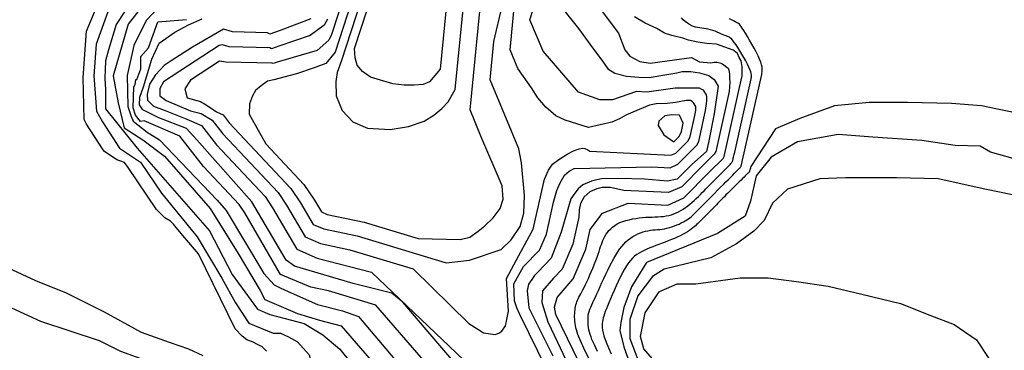
# Model space of a CAD drawing. Units: metres. Extents: x 379634 to 431811, y 8989566 to 9050743.
# Drawn here: x 390334 to 391462, y 9016973 to 9017352 of the extents above; entities that cross this region are included whole.
import ezdxf

# ---------------------------------------------------------------- set-up
doc = ezdxf.new("R2010")
doc.units = ezdxf.units.M
doc.header["$MEASUREMENT"] = 0
doc.layers.add('CURVAS_INTERMEDIÁRIAS', color=252, linetype='Continuous')
doc.layers.add('CURVAS_MESTRAS', color=2, linetype='Continuous')

msp = doc.modelspace()

# ---------------------------------------------------------------- linework, layer by layer
at = {"layer": 'CURVAS_INTERMEDIÁRIAS'}
for points, elevation in [([(390730.2, 9017455.7), (390691.1, 9017335.3), (390687.9, 9017329), (390674.5, 9017317.2), (390628.7, 9017303.6), (390624, 9017302), (390623, 9017302.6), (390569.9, 9017303.8), (390562.6, 9017304.8), (390529.3, 9017283.1), (390522.7, 9017273.2), (390525.4, 9017263), (390540.8, 9017258.5), (390547.3, 9017254.7), (390559.1, 9017246.6), (390566.7, 9017243.4), (390573.8, 9017234.1), (390644.5, 9017158.9), (390655.4, 9017142.5), (390669.9, 9017117.7), (390682.1, 9017112.5), (390720.2, 9017104.4), (390822.3, 9017073.8), (390849.1, 9017076.7), (390885.3, 9017089), (390896.9, 9017099.9), (390907.1, 9017115.1), (390911.4, 9017130.4), (390912.1, 9017150.7), (390908.5, 9017188.4), (390905.7, 9017204.4), (390899.1, 9017219.9), (390872.6, 9017283.3), (390876.9, 9017327.3), (390896, 9017408.7)], 335), ([(390740.7, 9017456), (390695, 9017315), (390684.6, 9017302.3), (390670.9, 9017297.3), (390651, 9017290.2), (390643.4, 9017288.6), (390624.9, 9017283.3), (390617.6, 9017281.8), (390610.2, 9017276.5), (390603.9, 9017271.3), (390600.3, 9017265), (390597.1, 9017256.1), (390596.6, 9017244.1), (390615.7, 9017209.9), (390659.3, 9017163.6), (390671.4, 9017145.4), (390679.3, 9017132), (390685.8, 9017129.2), (390728.4, 9017120.2), (390790.1, 9017101.7), (390838.5, 9017100.4), (390849.6, 9017103.1), (390858.9, 9017109.9), (390866.6, 9017116.2), (390876.3, 9017125.4), (390884.1, 9017136.1), (390887.5, 9017146.8), (390886.5, 9017161.9), (390862.2, 9017219), (390849.7, 9017248.9), (390864.8, 9017401.6)], 340), ([(390751.3, 9017456.2), (390702.4, 9017305.5), (390697.5, 9017291.7), (390695.8, 9017281.4), (390696.1, 9017265.1), (390703.2, 9017248.2), (390715.3, 9017235.3), (390732.2, 9017228.2), (390758.2, 9017226.4), (390779.1, 9017229.9), (390797.2, 9017236.2), (390808.3, 9017243), (390817.2, 9017250.5), (390824.7, 9017258.2), (390832.5, 9017272.2), (390845.5, 9017403)], 345), ([(390686.4, 9017353.2), (390682.4, 9017346), (390666.6, 9017334.3), (390630.5, 9017321.9), (390622.2, 9017319), (390620.4, 9017320.1), (390573.7, 9017321.2), (390566.1, 9017323.4), (390562.2, 9017322.7), (390498.6, 9017281.3), (390494.3, 9017273.6), (390494.3, 9017265.1), (390501.3, 9017259.6), (390529.2, 9017247.9), (390541.4, 9017244.8), (390554.3, 9017237.3), (390566.4, 9017221.6), (390629.7, 9017154.3), (390639.4, 9017139.6), (390660.6, 9017103.4), (390678.4, 9017095.8), (390712, 9017088.7), (390784.7, 9017066.9), (390848.3, 9017003.9), (390858.5, 9016997.5), (390865, 9016993.2), (390878.4, 9016991.5), (390882.7, 9016992.8), (390886.2, 9016995.4), (390890.5, 9017001.4), (390891.4, 9017006.6), (390893.7, 9017018.2), (390891.5, 9017055.5), (390905.5, 9017082.2), (390922.1, 9017112.2), (390934.9, 9017169.6), (390939.6, 9017179.9), (390944.2, 9017186.6), (390951.5, 9017192.2), (390961, 9017198.2), (390968.4, 9017202.1), (390974.7, 9017204.5), (390978.8, 9017205.1), (390981.1, 9017204.6), (390984.8, 9017203.1), (390986.9, 9017201.7), (391079.9, 9017197), (391085.6, 9017199.5), (391094.7, 9017208.7), (391099.6, 9017213.5), (391102, 9017218.4), (391107.4, 9017242.6), (391108.4, 9017248.2), (391108.4, 9017252.9), (391105.9, 9017257.1), (391104.2, 9017258.5), (391102.4, 9017259.6), (391100, 9017259.7), (391097.4, 9017259.7), (391085, 9017257.6), (391075.7, 9017256.4), (391062.9, 9017256.1), (391055.2, 9017254.5), (391029, 9017243.4), (391020.9, 9017238.9), (391012, 9017234.8), (390985.5, 9017228.9), (390958.6, 9017237.3), (390948, 9017242.3), (390936.6, 9017252.2), (390927.4, 9017262.8), (390920.3, 9017274.2), (390904.5, 9017296.3), (390895.5, 9017317.7), (390901.9, 9017382.9)], 330), ([(390968.8, 9016888.3), (390906.9, 9017014.2), (390903.2, 9017021.9), (390900.6, 9017030), (390899.9, 9017049.4), (390911.1, 9017069.4), (390929.4, 9017088.3), (390937.2, 9017106.5), (390945.4, 9017143.2), (390949.2, 9017156.5), (390952.6, 9017164.4), (390957.9, 9017174.3), (390963.2, 9017178.8), (390968.9, 9017181.8), (391058.1, 9017183.7), (391079, 9017182.7), (391087.9, 9017186.6), (391102, 9017200.9), (391109.6, 9017208.4), (391111.7, 9017212.7), (391119.7, 9017248.2), (391120.5, 9017256.3), (391121, 9017259.2), (391121, 9017263.5), (391120.8, 9017266.4), (391117.2, 9017271.7), (391115.3, 9017272.5), (391112.5, 9017273.8), (391109.3, 9017274), (391105.8, 9017273.9), (391094.5, 9017273.9), (391084.9, 9017273.9), (391052.2, 9017269.5), (391040.3, 9017269.9), (391013.1, 9017260.7), (390998.4, 9017260.7), (390974.1, 9017269.2), (390933.4, 9017316.4), (390918.4, 9017352.2), (390930.9, 9017391.5)], 325), ([(390982.6, 9017386.6), (391019.7, 9017337), (391026.9, 9017317.9), (391032.7, 9017310.6), (391044.4, 9017304.4), (391056.2, 9017302.6), (391103.3, 9017308.9), (391112.8, 9017304.1), (391125.6, 9017303.1), (391129.4, 9017303.8), (391132.5, 9017303.6), (391135.9, 9017303.1), (391139, 9017301.7), (391145.6, 9017296.9), (391146.1, 9017294.4), (391147.1, 9017290.2), (391147.1, 9017285.5), (391147.3, 9017280.8), (391146.5, 9017270), (391131.2, 9017201.4), (391129.6, 9017198.2), (391116.6, 9017185.4), (391092.4, 9017160.9), (391077.2, 9017154.1), (391025.8, 9017156.7), (391010.7, 9017160.1), (391001.2, 9017160.1), (390994.8, 9017158.5), (390986.8, 9017154.9), (390980.4, 9017149.4), (390976.4, 9017141.8), (390974.8, 9017134.2), (390974.2, 9017126.1), (390967.3, 9017095.1), (390955.1, 9017066.2), (390945.2, 9017056), (390932.8, 9017041.5), (390932.1, 9017028.1), (390938.7, 9017006.1), (390950.1, 9016982.8), (390965, 9016951.1)], 315), ([(390441.1, 9017379.7), (390421.4, 9017324.2), (390418.4, 9017288.1), (390421.7, 9017247.6), (390428.4, 9017235.3), (390448.1, 9017205), (390471.9, 9017188.9), (390496, 9017153.5), (390536.9, 9017103.4), (390565.1, 9017056.2), (390581.1, 9017027.7), (390596.1, 9017004.4)], 295), ([(390478.4, 9017373.7), (390458, 9017347.2), (390440.9, 9017287.9), (390446.6, 9017257), (390453.3, 9017228.3), (390474.9, 9017214.5), (390499.5, 9017195.9), (390552, 9017136), (390584, 9017084.4), (390609.1, 9017041.8), (390614.5, 9017031.6), (390652, 9017015.4), (390677.3, 9017007.9), (390701.9, 9017001.2), (390792.8, 9016896.3)], 305), ([(390616.4, 9016972.4), (390611.5, 9016977.3), (390606.1, 9016980), (390601.2, 9016982.7), (390594, 9016985.4), (390588.6, 9016989.4), (390580.6, 9016997.9), (390538.4, 9017083.8), (390523, 9017102.3), (390512.9, 9017114), (390509.7, 9017117.8), (390506.3, 9017121.3), (390499.9, 9017125.4), (390496.5, 9017128.6), (390490.4, 9017134.6), (390458, 9017182.8), (390453.8, 9017188.6), (390449.6, 9017190.1), (390445, 9017191.9), (390431, 9017201.4), (390429.4, 9017203.2), (390428.4, 9017204.5), (390410.1, 9017232.6), (390407.5, 9017237.9), (390406.2, 9017286.3), (390410.2, 9017339.2), (390423, 9017370.1)], 290), ([(390492.6, 9017366.4), (390478.9, 9017351.7), (390473.9, 9017342.3), (390464.6, 9017322.8), (390456.8, 9017288.6), (390457.4, 9017252.7), (390460.8, 9017242.4), (390463.6, 9017236.2), (390479.8, 9017223.5), (390493.8, 9017214.8), (390559.9, 9017145.6), (390570.4, 9017133.5), (390613.4, 9017061.5), (390625.2, 9017048.5), (390633, 9017044.4), (390644.8, 9017039.2), (390675, 9017025.8), (390703.4, 9017018.6), (390721.8, 9017012.1), (390767.9, 9016957.8)], 310), ([(390951.1, 9017371), (390974, 9017342.5), (390989.9, 9017320.3), (391000.8, 9017306.1), (391007.5, 9017296.1), (391015.8, 9017291.1), (391028.8, 9017287.8), (391043, 9017286.5), (391055.1, 9017286.1), (391075.2, 9017289.5), (391086.6, 9017291.6), (391092.6, 9017292.9), (391102.6, 9017292.9), (391112.8, 9017291.3), (391123.3, 9017288.4), (391129.6, 9017283.7), (391134.1, 9017276.1), (391129.6, 9017244.6), (391123, 9017211.6), (391120.8, 9017201.4), (391104, 9017186.2), (391087.2, 9017169.4), (391075.8, 9017167.3), (391049.8, 9017169.4), (391020.3, 9017170.3), (391000.5, 9017169.8), (390995, 9017168.9), (390988.7, 9017167.2), (390979, 9017163), (390973.6, 9017158.4), (390969.8, 9017153.4), (390965.1, 9017147.1), (390954.2, 9017108.8), (390942.8, 9017078.8), (390927.3, 9017062.8), (390923.5, 9017059.1), (390920.5, 9017054.4), (390916.7, 9017049), (390915.1, 9017041.4), (390917.2, 9017022.1), (390944.5, 9016967)], 320), ([(390909.9, 9016830.8), (390741.6, 9017025.2), (390687.4, 9017041.4), (390667.1, 9017045.7), (390632.6, 9017060.4), (390591.5, 9017130.9), (390585.2, 9017140.4), (390544.2, 9017183.9), (390517.1, 9017218.9), (390476.1, 9017236.3), (390472, 9017235.7), (390466.2, 9017243), (390463.5, 9017251.5), (390464.6, 9017275.3), (390465.9, 9017278), (390466.6, 9017284), (390468, 9017283.9), (390472.5, 9017296.2), (390472.3, 9017310.3), (390481.3, 9017320.3), (390492, 9017349.9), (390524.6, 9017352.7)], 315), ([(390929.1, 9016845), (390772.6, 9017028.4), (390759.9, 9017038.8), (390715.9, 9017049.8), (390648.4, 9017069.8), (390638.8, 9017076.5), (390599.6, 9017143.5), (390536.8, 9017214.5), (390524.9, 9017227.7), (390493.2, 9017239.8), (390474.7, 9017248.9), (390471, 9017254.9), (390471.3, 9017263.7), (390475.4, 9017275.5), (390485.1, 9017307.1), (390493.6, 9017325.4), (390511.4, 9017338.2), (390526.9, 9017346.6), (390542.7, 9017353.3)], 320), ([(390667.3, 9017353.4), (390632.3, 9017340.1), (390620.3, 9017336), (390617.7, 9017337.5), (390577.5, 9017338.5), (390567.1, 9017341.6), (390531.5, 9017320.9), (390507.2, 9017305.1), (390499.1, 9017299.9), (390489.4, 9017289.3), (390485.7, 9017283.9), (390482.3, 9017278.3), (390479.7, 9017266.6), (390479.9, 9017260.2), (390487, 9017253.1), (390500.4, 9017248.1), (390525.2, 9017238.2), (390541.9, 9017231.1), (390559, 9017209), (390614.8, 9017149.7), (390623.5, 9017136.7), (390651.3, 9017089.1), (390674.6, 9017079.1), (390736.9, 9017063), (390931.4, 9016877)], 325), ([(391034, 9016837.6), (390947.9, 9017014.2), (390946.6, 9017022.7), (390949.6, 9017034), (390967.9, 9017055.2), (390982.3, 9017089.3), (390987.4, 9017112), (391001.3, 9017130.6), (391031, 9017142.1), (391076.3, 9017139.8), (391094.7, 9017148), (391123.9, 9017177.6), (391139.6, 9017193.1), (391140.9, 9017195.7), (391158.6, 9017274.8), (391161.4, 9017287.9), (391161.6, 9017291.6), (391161.6, 9017298.5), (391160.2, 9017305.1), (391158.2, 9017309.2), (391156.2, 9017313.5), (391152.5, 9017316.7), (391151.1, 9017317.3), (391132.2, 9017324.5), (391121, 9017325.2), (391110.6, 9017326.7), (391100.1, 9017328.9), (391093.4, 9017331.2), (391080.8, 9017334.1), (391072.6, 9017337.1), (391063.6, 9017342.3), (391050.2, 9017348.3), (391038.3, 9017355.7)], 310), ([(391026, 9016882.1), (390980.2, 9016975.9), (390979, 9016978.4), (390977.8, 9016980.9), (390976.6, 9016983.5), (390975.4, 9016986.1), (390974.3, 9016988.8), (390973.3, 9016991.4), (390972.3, 9016994), (390971.5, 9016996.7), (390970.9, 9016999.2), (390970.4, 9017001.7), (390970, 9017004.2), (390969.7, 9017006.6), (390969.6, 9017008.9), (390969.5, 9017011.2), (390969.5, 9017013.4), (390969.6, 9017015.6), (390969.8, 9017017.7), (390970, 9017019.7), (390970.2, 9017021.6), (390970.6, 9017023.5), (390971, 9017025.4), (390971.5, 9017027.2), (390972.1, 9017029), (390972.8, 9017030.8), (390973.5, 9017032.5), (390974.4, 9017034.3), (390975.4, 9017036.1), (390976.5, 9017038.1), (390977.7, 9017040.3), (390979, 9017042.7), (390980.4, 9017045.5), (390982, 9017048.6), (390983.6, 9017052), (390985.4, 9017055.8), (390987.1, 9017059.8), (390988.9, 9017064), (390990.7, 9017068.2), (390992.3, 9017072.3), (390993.9, 9017076.3), (390995.3, 9017080.1), (390996.5, 9017083.5), (390997.5, 9017086.6), (390998.4, 9017089.5), (390999.3, 9017092.2), (391000.2, 9017094.7), (391001, 9017097.1), (391002, 9017099.4), (391003, 9017101.7), (391004.2, 9017104), (391005.6, 9017106.3), (391007.1, 9017108.5), (391008.9, 9017110.7), (391010.9, 9017112.7), (391013.1, 9017114.7), (391015.7, 9017116.5), (391018.4, 9017118.2), (391021.5, 9017119.7), (391024.9, 9017121), (391028.4, 9017122.1), (391032.1, 9017123.1), (391035.9, 9017123.9), (391039.7, 9017124.6), (391043.6, 9017125.1), (391047.4, 9017125.5), (391051.1, 9017125.8), (391054.7, 9017126), (391058.2, 9017126.1), (391061.6, 9017126.3), (391065, 9017126.4), (391068.2, 9017126.6), (391071.4, 9017126.9), (391074.5, 9017127.4), (391077.5, 9017128), (391080.4, 9017128.7), (391083.2, 9017129.7), (391086, 9017130.8), (391088.7, 9017132.1), (391091.4, 9017133.5), (391094.1, 9017135.1), (391096.6, 9017136.9), (391099.2, 9017138.8), (391101.7, 9017140.9), (391104.2, 9017143), (391106.7, 9017145.2), (391109, 9017147.5), (391111.4, 9017149.8), (391113.6, 9017152), (391115.8, 9017154.2), (391117.9, 9017156.3), (391119.9, 9017158.4), (391121.9, 9017160.4), (391123.9, 9017162.4), (391125.9, 9017164.4), (391127.8, 9017166.4), (391129.8, 9017168.4), (391131.9, 9017170.4), (391134, 9017172.5), (391136.1, 9017174.6), (391138.2, 9017176.7), (391140.2, 9017178.7), (391142.1, 9017180.6), (391143.8, 9017182.4), (391145.4, 9017184), (391146.8, 9017185.3), (391147.8, 9017186.5), (391148.7, 9017187.4), (391149.3, 9017188.2), (391149.8, 9017188.8), (391150.1, 9017189.3), (391150.4, 9017189.7), (391150.5, 9017190.2), (391150.7, 9017190.6), (391150.8, 9017191.1), (391151, 9017191.7), (391151.2, 9017192.5), (391151.4, 9017193.5), (391151.7, 9017194.7), (391152, 9017196.3), (391152.5, 9017198.2), (391153, 9017200.6), (391171.8, 9017284.6), (391172, 9017285.5), (391172.2, 9017286.5), (391172.2, 9017287.7), (391172.1, 9017289.1), (391171.8, 9017290.8), (391171.3, 9017292.8), (391170.5, 9017295.2), (391169.2, 9017298.1), (391167.7, 9017301.4), (391165.7, 9017305.1), (391163.6, 9017309), (391161.3, 9017312.9), (391159, 9017316.8), (391156.7, 9017320.4), (391154.5, 9017323.7), (391152.5, 9017326.4), (391150.9, 9017328.6), (391149.5, 9017330.2), (391148.2, 9017331.4), (391147, 9017332.2), (391145.9, 9017332.8), (391144.6, 9017333.3), (391143.3, 9017333.8), (391141.7, 9017334.3), (391139.8, 9017335.1), (391137.7, 9017336), (391135.4, 9017337), (391133, 9017338), (391130.4, 9017339.1), (391127.8, 9017340), (391125.2, 9017340.9), (391122.6, 9017341.6), (391120.1, 9017342.1), (391117.6, 9017342.4), (391115.2, 9017342.7), (391112.9, 9017342.9), (391110.5, 9017343.3), (391108.2, 9017343.8), (391105.9, 9017344.5), (391103.5, 9017345.5), (391101.1, 9017346.9), (391098.7, 9017348.6), (391096.3, 9017350.4), (391094.1, 9017352.4), (391091.9, 9017354.4)], 305), ([(391474.4, 9017245.7), (391435.9, 9017253.6), (391401.4, 9017256.3), (391351, 9017257.6), (391307.2, 9017257.6), (391267.4, 9017253.6), (391227.6, 9017239.1), (391199.8, 9017227.1), (391171.3, 9017184), (391171.1, 9017183.2), (391170.9, 9017182.2), (391170.6, 9017181.2), (391170.4, 9017180.4), (391170.3, 9017179.7), (391170.1, 9017179.2), (391170, 9017178.8), (391169.9, 9017178.4), (391169.8, 9017178.2), (391169.6, 9017177.9), (391169.5, 9017177.7), (391169.3, 9017177.5), (391169, 9017177.3), (391168.7, 9017176.9), (391168.3, 9017176.5), (391167.8, 9017176), (391167.1, 9017175.3), (391166.2, 9017174.4), (391165.1, 9017173.3), (391163.7, 9017172), (391162.1, 9017170.4), (391160.3, 9017168.5), (391158.2, 9017166.5), (391156.1, 9017164.4), (391153.8, 9017162.2), (391151.5, 9017159.9), (391149.3, 9017157.7), (391147.1, 9017155.5), (391145, 9017153.4), (391143, 9017151.4), (391141.1, 9017149.4), (391139.2, 9017147.6), (391137.4, 9017145.7), (391135.6, 9017143.9), (391133.8, 9017142.1), (391132, 9017140.2), (391111.5, 9017119.5), (391110.5, 9017118.5), (391109.3, 9017117.4), (391108.1, 9017116.2), (391106.6, 9017114.9), (391105, 9017113.6), (391103.1, 9017112.2), (391101, 9017110.7), (391098.7, 9017109.3), (391096.1, 9017107.8), (391093.3, 9017106.2), (391090.3, 9017104.7), (391087.1, 9017103.2), (391083.8, 9017101.7), (391080.4, 9017100.3), (391076.9, 9017098.8), (391073.3, 9017097.4), (391069.7, 9017096.1), (391066.1, 9017094.7), (391062.5, 9017093.4), (391059, 9017092.1), (391055.6, 9017090.7), (391052.3, 9017089.3), (391049.2, 9017087.9), (391046.2, 9017086.4), (391043.4, 9017084.8), (391040.8, 9017083), (391038.3, 9017081.1), (391035.9, 9017078.9), (391033.6, 9017076.4), (391031.3, 9017073.5), (391029, 9017070.2), (391026.7, 9017066.4), (391024.3, 9017062), (391021.9, 9017057.3), (391019.5, 9017052.3), (391017.1, 9017047.2), (391014.8, 9017042), (391012.6, 9017037), (391010.6, 9017032.2), (391008.8, 9017027.9), (391007.2, 9017024), (391005.9, 9017020.7), (391004.7, 9017017.7), (391003.8, 9017015), (391003, 9017012.6), (391002.3, 9017010.4), (391001.8, 9017008.3), (391001.5, 9017006.2), (391001.2, 9017004.1), (391001.1, 9017001.9), (391001.2, 9016999.4), (391001.6, 9016996.6), (391002.2, 9016993.5), (391003.2, 9016989.9), (391004.6, 9016985.7), (391006.4, 9016980.8), (391008.7, 9016975.3), (391011.4, 9016969.2)], 295), ([(391083.4, 9017212.4), (391087.4, 9017216.4), (391089.5, 9017218.6), (391092.2, 9017224.1), (391094.1, 9017233.7), (391089.8, 9017243), (391080.8, 9017243.3), (391072.9, 9017242.3), (391066, 9017236), (391065.4, 9017231.1), (391071.9, 9017220.4), (391083.4, 9017212.4)], 335), ([(391481.8, 9017190.6), (391446.1, 9017200.7), (391434.4, 9017207.4), (391405.6, 9017208.2), (391367.6, 9017213.7), (391311.2, 9017217.7), (391271.7, 9017220.6), (391225, 9017212.4), (391194.7, 9017194.7), (391177.6, 9017173.2), (391171, 9017144.3), (391165, 9017127.3), (391133.2, 9017107.3), (391051.8, 9017074), (391039.9, 9017054.8), (391034.6, 9017046), (391026, 9017022.4), (391022.3, 9017005.3), (391021.2, 9016996.1), (391025.8, 9016977.3), (391041.3, 9016934)], 290), ([(391486.1, 9017148.6), (391439.5, 9017157.9), (391386.3, 9017169.9), (391338.5, 9017171.2), (391279.9, 9017171.2), (391250.7, 9017169.9), (391213.4, 9017157.9), (391196.2, 9017142), (391186.8, 9017122), (391174.9, 9017110.1), (391154.9, 9017095.5), (391125.7, 9017079.5), (391072.3, 9017066.5), (391058.9, 9017058.1), (391041.8, 9017035.9), (391032.9, 9017008.5), (391032.9, 9016986.9), (391041.8, 9016962.8)], 285), ([(390309.5, 9017072.7), (390351.9, 9017053.4), (390386.7, 9017039.3), (390430.4, 9017017.4), (390472.9, 9016994.3), (390505, 9016982.7), (390526.9, 9016975), (390543.6, 9016967.3)], 290), ([(391081.3, 9016937.4), (391049, 9016974.9), (391045, 9016989.1), (391050.5, 9017016.2), (391066.5, 9017040.5), (391068.8, 9017041.4), (391087, 9017049.7), (391108.4, 9017049.7), (391159.3, 9017056.4), (391191.5, 9017056.4), (391223.7, 9017052.3), (391259.9, 9017047), (391298.8, 9017037.6), (391343, 9017026.9), (391376.5, 9017013.5), (391404.6, 9017002.8), (391430.1, 9016985.4), (391444.1, 9016964)], 280), ([(390596.1, 9017004.4), (390624, 9016992.8), (390632.4, 9016992.8), (390641.5, 9016988.9), (390651.8, 9016983.1), (390665.4, 9016968.2), (390670.6, 9016948.8), (390670.6, 9016935.8), (390666.7, 9016923.5), (390658.9, 9016913.8), (390646, 9016905.4), (390629.1, 9016902.1), (390609.7, 9016902.1), (390594.8, 9016908), (390550.7, 9016935.2), (390449.7, 9016972.1), (390425, 9016984.2), (390357.7, 9017006.3), (390300, 9017032.6)], 295)]:
    msp.add_lwpolyline(points, dxfattribs=dict(at, elevation=elevation))
at = {"layer": 'CURVAS_MESTRAS', "color": 24}
for points, elevation in [([(390825.5, 9017397.7), (390815.4, 9017295.5), (390803.2, 9017281.3), (390795.9, 9017278.1), (390785.5, 9017277.2), (390774.2, 9017277.2), (390761.1, 9017279), (390735.7, 9017286.7), (390726.6, 9017293.1), (390720.3, 9017300.3), (390718, 9017308.5), (390717.4, 9017319.5), (390761.9, 9017456.4)], 350), ([(390473.7, 9017392), (390444, 9017347), (390435.5, 9017317.7), (390431.8, 9017305.1), (390431.1, 9017285.1), (390431.8, 9017272.5), (390431.8, 9017250.3), (390468.1, 9017205.2), (390551.1, 9017110.4), (390577.2, 9017060.3), (390606.1, 9017020.3), (390620.2, 9017014.4), (390638, 9017009.9), (390659.5, 9017004), (390681.1, 9016991), (390700.4, 9016974.8), (390736.7, 9016929.6)], 300), ([(390995.8, 9016972), (390993.9, 9016976), (390992.2, 9016979.6), (390990.7, 9016982.8), (390989.4, 9016985.8), (390988.4, 9016988.7), (390987.4, 9016991.4), (390986.7, 9016994), (390986, 9016996.8), (390985.5, 9016999.5), (390985.2, 9017002.2), (390984.9, 9017005), (390984.9, 9017007.7), (390985, 9017010.4), (390985.2, 9017013), (390985.6, 9017015.5), (390986.2, 9017018), (390987, 9017020.4), (390988, 9017022.8), (390989.1, 9017025.3), (390990.3, 9017028), (390991.7, 9017031), (390993.3, 9017034.2), (390995, 9017037.9), (390996.9, 9017041.9), (390998.9, 9017046.3), (391000.9, 9017050.9), (391003.1, 9017055.7), (391005.3, 9017060.5), (391007.6, 9017065.4), (391009.9, 9017070.1), (391012.1, 9017074.5), (391014.4, 9017078.7), (391016.6, 9017082.6), (391018.9, 9017086.1), (391021.1, 9017089.4), (391023.5, 9017092.4), (391025.8, 9017095.2), (391028.3, 9017097.7), (391030.9, 9017099.9), (391033.6, 9017102), (391036.3, 9017103.8), (391039.2, 9017105.4), (391042.1, 9017106.8), (391045, 9017108), (391047.9, 9017109), (391050.8, 9017109.8), (391053.6, 9017110.4), (391056.4, 9017110.9), (391059.1, 9017111.3), (391061.8, 9017111.5), (391064.4, 9017111.8), (391067.1, 9017112), (391069.8, 9017112.3), (391072.5, 9017112.7), (391075.2, 9017113.2), (391078.1, 9017114), (391080.9, 9017114.8), (391083.8, 9017115.9), (391086.6, 9017117), (391089.3, 9017118.1), (391091.8, 9017119.3), (391094.2, 9017120.5), (391096.4, 9017121.7), (391098.2, 9017122.9), (391100, 9017124), (391101.5, 9017125.2), (391103.1, 9017126.5), (391104.7, 9017128), (391106.5, 9017129.7), (391108.5, 9017131.7), (391110.8, 9017134), (391113.4, 9017136.6), (391116.4, 9017139.6), (391119.5, 9017142.8), (391122.9, 9017146.2), (391126.4, 9017149.7), (391129.9, 9017153.3), (391133.4, 9017156.8), (391136.8, 9017160.2), (391140, 9017163.4), (391143, 9017166.5), (391145.9, 9017169.3), (391148.5, 9017171.9), (391150.8, 9017174.2), (391152.9, 9017176.3), (391154.8, 9017178.2), (391156.3, 9017179.7), (391157.5, 9017181), (391158.4, 9017182), (391159.1, 9017182.7), (391159.6, 9017183.4), (391160, 9017183.9), (391160.2, 9017184.4), (391160.4, 9017184.8), (391160.5, 9017185.3), (391160.7, 9017185.9), (391160.8, 9017186.6), (391161, 9017187.3), (391161.2, 9017188.1), (391161.4, 9017188.9), (391161.5, 9017189.7), (391161.7, 9017190.4), (391161.9, 9017191.2), (391184, 9017289.7), (391184.2, 9017290.9), (391184.4, 9017292.3), (391184.6, 9017293.9), (391184.5, 9017295.8), (391184.3, 9017298), (391183.7, 9017300.6), (391182.8, 9017303.6), (391181.5, 9017307.1), (391179.7, 9017311.1), (391177.6, 9017315.4), (391175.2, 9017319.9), (391172.6, 9017324.5), (391170, 9017328.9), (391167.5, 9017333.1), (391165.2, 9017336.9), (391163.3, 9017340.2), (391161.7, 9017342.7), (391160.4, 9017344.6), (391159.3, 9017346), (391158.4, 9017347.1), (391157.4, 9017347.9), (391156.4, 9017348.6), (391155.1, 9017349.3), (391153.6, 9017350), (391151.6, 9017351), (391149.4, 9017352.1), (391146.9, 9017353.3)], 300)]:
    msp.add_lwpolyline(points, dxfattribs=dict(at, elevation=elevation))

doc.saveas('drawing.dxf')
